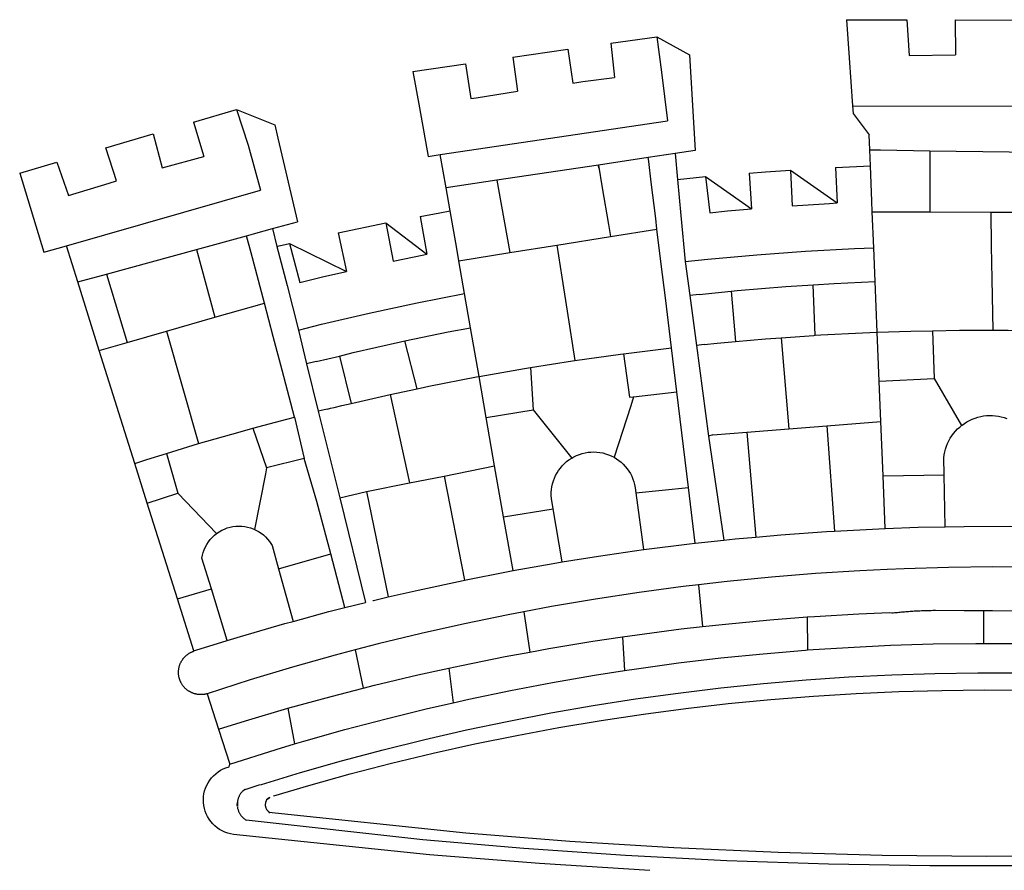
# Model space of a CAD drawing. Units: millimetres. Extents: x 187387 to 187481, y 1680093 to 1680229.
# Drawn here: x 187411 to 187414, y 1680119 to 1680121 of the extents above; entities that cross this region are included whole.
import ezdxf

# ---------------------------------------------------------------- set-up
doc = ezdxf.new("R2010")
doc.units = ezdxf.units.MM
doc.header["$LTSCALE"] = 10
doc.header["$MEASUREMENT"] = 0
doc.layers.add('BRAZAO', color=7, linetype='CONTINUOUS')
doc.layers.add('PRINT_A4_A3', color=7, linetype='CONTINUOUS')

# ---------------------------------------------------------------- blocks, each defined once
blk = doc.blocks.new('Logo_Prefeitura')
at = {"layer": 'BRAZAO'}
for points in [[(-73.78, 617.42), (-43.78, 617.36)], [(-73.78, 617.42), (-72.46, 598.48)], [(-43.78, 617.36), (-42.59, 599.55)], [(-19.85, 617.32), (-19.69, 599.99)], [(-19.85, 617.32), (20.9, 617.24)], [(-190.86, 605.71), (-168.01, 608.97)], [(-168.01, 608.97), (-151.77, 600.01), (-148.97, 552.33), (-158.95, 550.84)], [(-168.01, 608.97), (-165.74, 591.28)], [(-239.56, 598.78), (-212.11, 602.69)], [(-212.11, 602.69), (-209.71, 585.94)], [(-190.86, 605.71), (-189.05, 588.6)], [(-239.56, 598.78), (-237.15, 581.93)], [(-72.46, 598.48), (-70.78, 574.53)], [(-42.59, 599.55), (-19.69, 599.99)], [(-289.2, 591.71), (-263.02, 595.43)], [(-263.02, 595.43), (-260.41, 578.16)], [(-289.2, 591.71), (-285.9, 573.58)], [(-209.71, 585.94), (-204.76, 586.64), (-189.05, 588.6)], [(-165.74, 591.28), (-162.65, 567.22)], [(-260.41, 578.16), (-257.68, 578.64), (-237.15, 581.93)], [(-398.08, 566.53), (-376.83, 572.76)], [(-376.83, 572.76), (-357.7, 565.2)], [(-376.83, 572.76), (-370.95, 555)], [(-285.9, 573.58), (-281.5, 549.48)], [(-70.78, 574.53), (71.59, 574.38)], [(-70.78, 574.53), (-70.51, 570.71)], [(-70.51, 570.71), (-62.51, 560.11)], [(-398.08, 566.53), (-392.97, 549.39)], [(-357.7, 565.2), (-356.16, 558.6)], [(-275.57, 550.37), (-162.65, 567.22)], [(-441.71, 553.74), (-418.23, 560.63)], [(-418.23, 560.63), (-413.65, 543.81)], [(-356.16, 558.6), (-346.45, 517.01)], [(-62.21, 552.75), (-62.51, 560.11)], [(-436.44, 537.24), (-441.71, 553.74)], [(-370.95, 555), (-364.84, 532.65)], [(-61.88, 544.77), (-62.21, 552.75)], [(-62.21, 552.75), (-56.88, 552.67)], [(-56.88, 552.67), (-32.41, 552.3)], [(-413.65, 543.81), (-392.97, 549.39)], [(-281.5, 549.48), (-275.57, 550.37)], [(-272.68, 533.85), (-275.57, 550.37)], [(-172.33, 548.84), (-197.01, 545.15)], [(-158.95, 550.84), (-172.33, 548.84)], [(-171.99, 546.93), (-172.01, 547.15), (-172.33, 548.84)], [(-158.95, 550.84), (-157.73, 537.99)], [(-32.41, 552.3), (33.37, 551.32)], [(-32.41, 552.3), (-32.4, 545.67)], [(-484.46, 541.2), (-466.05, 546.6)], [(-466.05, 546.6), (-460.27, 529.97)], [(-197.01, 545.15), (-247.47, 537.61)], [(-197.01, 545.15), (-195.09, 533.8)], [(-197.01, 545.15), (-196.84, 543.64), (-197.01, 545.15)], [(-170.74, 536.65), (-171.99, 546.93)], [(-79.16, 543.97), (-61.88, 544.77)], [(-79.16, 543.97), (-78.35, 526.31)], [(-61.16, 527.14), (-61.88, 544.77)], [(-32.4, 545.67), (-32.36, 528.09)], [(-484.46, 541.2), (-472.47, 501.84)], [(-157.73, 537.99), (-143.72, 539.39)], [(-157.73, 537.99), (-156.03, 520.05)], [(-143.72, 539.39), (-141.71, 521.49)], [(-143.72, 539.39), (-121.02, 523.36)], [(-122.16, 541.2), (-114.06, 541.86), (-101.66, 542.66)], [(-122.16, 541.2), (-121.02, 523.36)], [(-101.66, 542.66), (-100.67, 524.92)], [(-101.66, 542.66), (-78.35, 526.31)], [(-460.27, 529.97), (-440.02, 536.21), (-436.44, 537.24)], [(-247.47, 537.61), (-272.68, 533.85)], [(-270.68, 522.36), (-272.68, 533.85)], [(-247.47, 537.61), (-245.48, 526.59)], [(-195.09, 533.8), (-191.96, 515.69)], [(-168.55, 518.61), (-170.74, 536.65)], [(-461.24, 505.05), (-364.84, 532.65)], [(-245.48, 526.59), (-242.14, 508.12)], [(-141.71, 521.49), (-132.88, 522.38), (-121.02, 523.36)], [(-100.67, 524.92), (-82.17, 526.13), (-78.35, 526.31)], [(-60.95, 521.87), (-61.16, 527.14)], [(-32.36, 528.09), (-32.34, 521.83)], [(-285.51, 519.65), (-275.76, 521.49), (-270.68, 522.36)], [(-285.51, 519.65), (-282.25, 500.82)], [(-267.4, 503.63), (-270.68, 522.36)], [(-167.9, 513.25), (-168.55, 518.61)], [(-156.03, 520.05), (-153.86, 497.24)], [(-60.22, 504), (-60.95, 521.87)], [(-60.95, 521.87), (-32.34, 521.83)], [(-32.34, 521.83), (-2.13, 521.8)], [(-2.13, 521.8), (32.16, 521.76)], [(-2.13, 521.8), (-1.84, 505.03)], [(-368.31, 511.01), (-358.91, 513.59)], [(-358.91, 513.59), (-346.45, 517.01)], [(-358.91, 513.59), (-356.65, 504.73)], [(-326.31, 511.52), (-302.62, 516.42)], [(-302.62, 516.42), (-298.96, 497.37)], [(-302.62, 516.42), (-282.25, 500.82)], [(-191.96, 515.69), (-190.91, 509.59)], [(-396.69, 503.22), (-371.77, 510.06)], [(-371.77, 510.06), (-368.31, 511.01)], [(-369.53, 501.59), (-371.77, 510.06)], [(-326.31, 511.52), (-322.15, 492.31)], [(-217.65, 505.34), (-190.91, 509.59)], [(-190.91, 509.59), (-167.9, 513.25)], [(-165.8, 495.97), (-167.9, 513.25)], [(-472.47, 501.84), (-461.24, 505.05)], [(-455.59, 487.04), (-461.24, 505.05)], [(-356.65, 504.73), (-355.58, 504.99), (-350.47, 506.14)], [(-356.65, 504.73), (-351.67, 485.3)], [(-350.47, 506.14), (-345.26, 486.86)], [(-350.47, 506.14), (-322.15, 492.31)], [(-242.14, 508.12), (-240.96, 501.64)], [(-240.96, 501.64), (-217.65, 505.34)], [(-217.65, 505.34), (-215.16, 489.42)], [(-153.86, 497.24), (-142.62, 498.44), (-118.36, 500.6), (-94.06, 502.34), (-69.74, 503.65), (-60.22, 504)], [(-59.54, 487.27), (-60.22, 504)], [(-1.84, 505.03), (-1.56, 488.38)], [(-441.3, 490.97), (-396.69, 503.22)], [(-396.69, 503.22), (-387.51, 469.53)], [(-362.92, 476.59), (-369.53, 501.59)], [(-298.96, 497.37), (-283.77, 500.53), (-282.25, 500.82)], [(-266.35, 497.6), (-267.4, 503.63)], [(-266.35, 497.6), (-240.96, 501.64)], [(-263.49, 481.24), (-266.35, 497.6)], [(-163.74, 479.08), (-165.8, 495.97)], [(-153.86, 497.24), (-151.61, 480.29)], [(-455.59, 487.04), (-441.3, 490.97)], [(-441.3, 490.97), (-431.12, 457.02)], [(-345.26, 486.86), (-333.46, 489.75), (-322.15, 492.31)], [(-215.16, 489.42), (-212.52, 472.52)], [(-444.92, 453.05), (-455.59, 487.04)], [(-351.67, 485.3), (-346, 463.14)], [(-131.1, 482.51), (-128.07, 482.82), (-103.97, 484.78), (-90.38, 485.65)], [(-90.38, 485.65), (-79.85, 486.32), (-59.54, 487.27)], [(-89.34, 460.55), (-90.38, 485.65)], [(-58.51, 462.05), (-59.54, 487.27)], [(-1.56, 488.38), (-1.13, 463.1)], [(-346, 463.14), (-334.6, 466), (-310.88, 471.52), (-287.06, 476.62), (-263.49, 481.24)], [(-260.53, 464.32), (-263.49, 481.24)], [(-146.92, 480.9), (-151.61, 480.29)], [(-151.61, 480.29), (-148.31, 455.45)], [(-146.92, 480.9), (-131.1, 482.51)], [(-131.1, 482.51), (-128.85, 457.51)], [(-387.51, 469.53), (-362.92, 476.59)], [(-358.53, 459.99), (-362.92, 476.59)], [(-160.73, 454.3), (-163.74, 479.08)], [(-411.46, 462.66), (-387.51, 469.53)], [(-212.52, 472.52), (-208.68, 448)], [(-431.12, 457.02), (-411.46, 462.66)], [(-411.46, 462.66), (-395.57, 406.7)], [(-354.12, 443.27), (-358.53, 459.99)], [(-346, 463.14), (-342, 446.39)], [(-293.2, 457.78), (-271.57, 462.24), (-260.53, 464.32)], [(-256.29, 440.04), (-260.53, 464.32)], [(-106.25, 459.36), (-89.98, 460.51), (-89.34, 460.55)], [(-89.34, 460.55), (-86.53, 460.69)], [(-86.53, 460.69), (-65.88, 461.79), (-58.51, 462.05)], [(-58.51, 462.05), (-41.77, 462.65), (-31.11, 462.84)], [(-57.52, 437.7), (-58.51, 462.05)], [(-31.11, 462.84), (-17.64, 463.09), (-1.13, 463.1)], [(-31.11, 462.84), (-30.14, 439.09)], [(-1.13, 463.1), (6.49, 463.1), (6.49, 463.1), (28.73, 462.73)], [(-444.92, 453.05), (-431.12, 457.02)], [(-325.58, 450.24), (-318.83, 452.06), (-295.25, 457.36), (-293.2, 457.78)], [(-286.97, 433.97), (-293.2, 457.78)], [(-144.43, 456.02), (-148.31, 455.45)], [(-148.31, 455.45), (-142.32, 410.42)], [(-144.43, 456.02), (-138.08, 456.69), (-128.85, 457.51)], [(-128.85, 457.51), (-114.05, 458.81), (-106.25, 459.36)], [(-106.25, 459.36), (-102.34, 414.11)], [(-427.3, 396.9), (-444.92, 453.05)], [(-337.24, 447.58), (-325.58, 450.24)], [(-325.58, 450.24), (-319.73, 426.71)], [(-208.68, 448), (-186.03, 451.2), (-184.51, 451.38)], [(-184.51, 451.38), (-162.08, 454.15), (-160.73, 454.3)], [(-184.51, 451.38), (-181.54, 429.78)], [(-158.07, 432.39), (-160.73, 454.3)], [(-337.24, 447.58), (-342, 446.39)], [(-342, 446.39), (-336.19, 422.76)], [(-230.66, 444.52), (-209.92, 447.82), (-208.68, 448)], [(-347.92, 419.82), (-354.12, 443.27)], [(-256.29, 440.04), (-233.75, 444.03), (-230.66, 444.52)], [(-230.66, 444.52), (-229.34, 423.45)], [(-283.46, 434.72), (-281.2, 435.2), (-257.51, 439.82), (-256.29, 440.04)], [(-252.73, 419.73), (-256.29, 440.04)], [(-57.52, 437.7), (-30.14, 439.09)], [(-56.71, 417.75), (-57.52, 437.7)], [(-30.14, 439.09), (-16.63, 415.67)], [(-319.73, 426.71), (-304.79, 430.17), (-300.42, 431.1)], [(-300.42, 431.1), (-286.97, 433.97)], [(-300.42, 431.1), (-290.78, 387.17)], [(-286.97, 433.97), (-283.46, 434.72)], [(-179.5, 430.01), (-158.07, 432.39)], [(-152.29, 384.87), (-158.07, 432.39)], [(-331.64, 423.89), (-330.1, 424.27), (-328.3, 424.72), (-324.39, 425.63)], [(-324.39, 425.63), (-319.73, 426.71)], [(-180.95, 425.53), (-189.25, 399.94)], [(-181.54, 429.78), (-179.5, 430.01)], [(-179.5, 430.01), (-180.95, 425.53)], [(-331.64, 423.89), (-332.37, 423.64), (-336.19, 422.76)], [(-336.19, 422.76), (-325.51, 379.79)], [(-252.73, 419.73), (-229.34, 423.45)], [(-229.34, 423.45), (-210.25, 399.54)], [(-16.63, 415.67), (-16.36, 415.89), (-15.17, 416.75), (-13.92, 417.52), (-12.62, 418.22), (-11.28, 418.84), (-9.91, 419.37), (-8.51, 419.81), (-7.08, 420.17), (-5.63, 420.43), (-4.17, 420.6), (-2.7, 420.68), (-2.7, 420.68), (-1.23, 420.67), (0.24, 420.57), (1.7, 420.38), (3.14, 420.09), (4.57, 419.71), (5.96, 419.25)], [(-368.71, 414.3), (-351.71, 418.87), (-347.92, 419.82)], [(-347.92, 419.82), (-343.14, 399.3)], [(-248.53, 395.65), (-252.73, 419.73)], [(-83.46, 415.61), (-56.71, 417.75)], [(-55.61, 390.62), (-56.71, 417.75)], [(-395.57, 406.7), (-375.02, 412.61), (-368.71, 414.3)], [(-368.71, 414.3), (-361.82, 394.6)], [(-140.16, 411.09), (-142.32, 410.42)], [(-140.16, 411.09), (-123.25, 412.44)], [(-123.25, 412.44), (-102.34, 414.11)], [(-123.25, 412.44), (-118.83, 360.22)], [(-102.34, 414.11), (-83.46, 415.61)], [(-83.46, 415.61), (-79.72, 363.21)], [(-25.3, 391.22), (-25.49, 399.67), (-25.29, 401.13), (-25, 402.57), (-24.62, 403.99), (-24.15, 405.39), (-23.59, 406.75), (-22.95, 408.08), (-22.23, 409.36), (-21.43, 410.59), (-20.55, 411.78), (-19.61, 412.9), (-18.59, 413.97), (-17.51, 414.96), (-16.63, 415.67)], [(-411.56, 401.84), (-398.21, 405.94), (-395.57, 406.7)], [(-142.32, 410.42), (-134.76, 358.68)], [(-427.3, 396.9), (-421.28, 398.87), (-411.56, 401.84)], [(-411.56, 401.84), (-405.97, 382.1)], [(-210.25, 399.54), (-209.14, 400.17), (-207.81, 400.81), (-206.44, 401.35), (-205.04, 401.79), (-203.61, 402.13), (-202.15, 402.38), (-200.69, 402.51), (-199.22, 402.55), (-199.22, 402.55), (-197.75, 402.49), (-196.29, 402.32), (-194.84, 402.04), (-193.42, 401.67), (-192.02, 401.2), (-190.66, 400.63), (-189.25, 399.94)], [(-421.09, 377.11), (-427.3, 396.9)], [(-343.14, 399.3), (-361.82, 394.6)], [(-336.85, 377.92), (-343.14, 399.3)], [(-219.43, 374.29), (-220.3, 379.42), (-220.4, 380.88), (-220.39, 382.36), (-220.29, 383.82), (-220.08, 385.28), (-219.77, 386.72), (-219.36, 388.13), (-218.85, 389.51), (-218.25, 390.86), (-217.55, 392.15), (-216.76, 393.4), (-215.89, 394.58), (-214.94, 395.7), (-213.91, 396.76), (-212.81, 397.73), (-211.64, 398.63), (-210.25, 399.54)], [(-189.25, 399.94), (-188.08, 399.22), (-186.87, 398.38), (-185.73, 397.46), (-184.65, 396.46), (-183.64, 395.38), (-182.71, 394.24), (-181.87, 393.04), (-181.11, 391.78), (-180.43, 390.47), (-179.86, 389.11), (-179.38, 387.72), (-179, 386.3), (-178.69, 384.7), (-178.35, 382.2)], [(-362.38, 391.75), (-367.82, 364.08)], [(-361.82, 394.6), (-362.38, 391.75)], [(-361.82, 394.6), (-362.38, 391.75)], [(-273.67, 390.6), (-248.53, 395.65)], [(-244.1, 370.33), (-248.53, 395.65)], [(-312.12, 382.88), (-290.78, 387.17)], [(-290.78, 387.17), (-273.67, 390.6)], [(-273.67, 390.6), (-263.47, 338.89)], [(-55.61, 390.62), (-25.3, 391.22)], [(-54.54, 364.48), (-55.61, 390.62)], [(-24.71, 365.36), (-25.3, 391.22)], [(-421.09, 377.11), (-405.97, 382.1)], [(-405.97, 382.1), (-386.65, 361.98)], [(-325.51, 379.79), (-312.12, 382.88)], [(-312.12, 382.88), (-301.35, 330.47)], [(-178.35, 382.2), (-152.29, 384.87)], [(-178.35, 382.2), (-174.56, 353.99)], [(-148.92, 357.16), (-152.29, 384.87)], [(-406.15, 329.51), (-421.09, 377.11)], [(-329.96, 351.84), (-336.85, 377.92)], [(-325.51, 379.79), (-312.62, 327.77)], [(-244.1, 370.33), (-219.43, 374.29)], [(-214.95, 347.89), (-219.43, 374.29)], [(-239.42, 343.58), (-244.1, 370.33)], [(-389.26, 334.56), (-393.94, 349.73), (-393.67, 351.18), (-393.29, 352.6), (-392.79, 353.98), (-392.19, 355.33), (-391.49, 356.62), (-390.68, 357.85), (-389.79, 359.02), (-388.8, 360.11), (-387.73, 361.12), (-386.65, 361.98)], [(-386.65, 361.98), (-385.37, 362.87), (-384.09, 363.6), (-382.76, 364.23), (-381.38, 364.76), (-379.97, 365.17), (-378.53, 365.47), (-377.07, 365.65), (-375.6, 365.72), (-375.6, 365.72), (-374.13, 365.68), (-372.67, 365.51), (-371.22, 365.24), (-369.8, 364.85), (-368.42, 364.35), (-367.82, 364.08)], [(-367.82, 364.08), (-367.08, 363.74), (-365.79, 363.03), (-364.56, 362.22), (-363.4, 361.32), (-362.31, 360.32), (-361.31, 359.25), (-360.39, 358.1), (-359.09, 356.06), (-355.9, 344.5)], [(-118.83, 360.22), (-106.39, 361.34), (-83.65, 362.99), (-79.72, 363.21)], [(-79.72, 363.21), (-60.89, 364.24), (-54.54, 364.48)], [(-54.54, 364.48), (-38.11, 365.1), (-24.71, 365.36)], [(-24.71, 365.36), (-15.32, 365.55), (7.47, 365.61), (7.47, 365.61), (21.15, 365.41)], [(-174.56, 353.99), (-174.37, 354.02), (-151.75, 356.86), (-148.92, 357.16)], [(-148.92, 357.16), (-134.76, 358.68)], [(-134.76, 358.68), (-129.09, 359.3), (-118.83, 360.22)], [(-214.95, 347.89), (-196.93, 350.79), (-174.56, 353.99)], [(-355.9, 344.5), (-329.96, 351.84)], [(-322.91, 325.17), (-329.96, 351.84)], [(-239.42, 343.58), (-219.44, 347.16), (-214.95, 347.89)], [(-355.9, 344.5), (-348.67, 318.35)], [(-263.47, 338.89), (-241.87, 343.15), (-239.42, 343.58)], [(-53.6, 344.12), (-67.11, 343.5), (-89.1, 342.1), (-111.06, 340.32), (-132.99, 338.16), (-147.35, 336.49)], [(48.43, 344.5), (43.03, 344.72), (21, 345.24), (-1.04, 345.38), (-1.04, 345.38), (-23.07, 345.14), (-45.1, 344.51), (-53.6, 344.12)], [(-301.35, 330.47), (-286.52, 333.94), (-264.24, 338.74), (-263.47, 338.89)], [(-406.15, 329.51), (-389.26, 334.56)], [(-381.33, 308.84), (-389.26, 334.56)], [(-147.35, 336.49), (-154.88, 335.61), (-176.72, 332.68), (-198.5, 329.37), (-220.23, 325.68), (-234.12, 323.07)], [(-147.35, 336.49), (-145.29, 315.75)], [(-398.03, 303.65), (-406.15, 329.51)], [(-322.91, 325.17), (-312.62, 327.77)], [(-309.11, 328.65), (-308.72, 328.75), (-301.35, 330.47)], [(-348.67, 318.35), (-330.82, 323.18), (-322.91, 325.17)], [(-234.12, 323.07), (-241.88, 321.62), (-263.47, 317.17), (-284.97, 312.35), (-306.38, 307.15), (-317.89, 304.15)], [(-234.12, 323.07), (-231.03, 303.1)], [(-52.45, 322.78), (-51.31, 322.53), (-50.61, 322.61), (-49.91, 322.69), (-49.21, 322.76), (-48.51, 322.83), (-47.81, 322.9), (-47.11, 322.97), (-46.41, 323.04), (-45.71, 323.1), (-45, 323.16), (-44.3, 323.22), (-43.6, 323.27), (-42.9, 323.32), (-42.19, 323.37), (-41.49, 323.42), (-40.79, 323.47), (-40.09, 323.51), (-39.38, 323.55), (-38.68, 323.59), (-37.97, 323.62), (-37.27, 323.66), (-36.57, 323.69), (-35.86, 323.71), (-35.16, 323.74), (-34.46, 323.76), (-33.75, 323.78), (-33.05, 323.8), (-32.34, 323.81), (-31.64, 323.83), (-30.93, 323.84), (-30.23, 323.84), (-29.63, 323.85)], [(-29.63, 323.85), (-15.36, 323.78), (-5.67, 323.72)], [(-5.67, 323.72), (-5.71, 307.4)], [(-5.67, 323.72), (-1.16, 323.78), (-1.16, 323.78), (20.99, 323.55), (43.13, 322.93), (48.18, 322.71)], [(-381.33, 308.84), (-374.71, 310.88), (-352.82, 317.22), (-348.67, 318.35)], [(-145.29, 315.75), (-133.82, 317.04), (-111.77, 319.12), (-93.33, 320.55)], [(-93.33, 320.55), (-89.69, 320.83), (-67.58, 322.15), (-52.45, 322.78)], [(-93.33, 320.55), (-93.06, 304.12)], [(-185.1, 310.63), (-177.79, 311.71), (-155.83, 314.56), (-145.29, 315.75)], [(-384, 308.01), (-381.33, 308.84)], [(-231.03, 303.1), (-221.55, 304.84), (-199.7, 308.47), (-185.1, 310.63)], [(-185.1, 310.63), (-184.05, 293.88)], [(-391.3, 282.41), (-391.7, 282.3), (-391.96, 282.23), (-392.22, 282.18), (-392.47, 282.12), (-392.73, 282.08), (-392.99, 282.04), (-393.25, 282.01), (-393.52, 281.98), (-393.78, 281.96), (-394.04, 281.95), (-394.3, 281.94), (-394.57, 281.94), (-394.83, 281.94), (-395.09, 281.95), (-395.36, 281.97), (-395.62, 282), (-395.88, 282.03), (-396.14, 282.06), (-396.4, 282.1), (-396.66, 282.15), (-396.92, 282.21), (-397.17, 282.27), (-397.43, 282.33), (-397.68, 282.41), (-397.93, 282.49), (-398.18, 282.57), (-398.43, 282.66), (-398.68, 282.76), (-398.92, 282.86), (-399.16, 282.97), (-399.4, 283.08), (-399.63, 283.2), (-399.86, 283.32), (-400.09, 283.46), (-400.32, 283.59), (-400.54, 283.73), (-400.76, 283.88), (-400.97, 284.03), (-401.19, 284.19), (-401.39, 284.35), (-401.6, 284.51), (-401.8, 284.69), (-402, 284.86), (-402.19, 285.04), (-402.37, 285.23), (-402.56, 285.42), (-402.74, 285.61), (-402.91, 285.81), (-403.08, 286.01), (-403.24, 286.21), (-403.4, 286.42), (-403.56, 286.64), (-403.7, 286.86), (-403.85, 287.08), (-403.99, 287.3), (-404.12, 287.53), (-404.25, 287.76), (-404.37, 287.99), (-404.49, 288.23), (-404.6, 288.47), (-404.7, 288.71), (-404.8, 288.95), (-404.9, 289.2), (-404.98, 289.45), (-405.07, 289.7), (-405.14, 289.95), (-405.21, 290.2), (-405.28, 290.46), (-405.33, 290.71), (-405.39, 290.97), (-405.43, 291.23), (-405.47, 291.49), (-405.5, 291.75), (-405.53, 292.02), (-405.55, 292.28), (-405.57, 292.54), (-405.58, 292.8), (-405.58, 293.07), (-405.57, 293.33), (-405.56, 293.59), (-405.55, 293.86), (-405.52, 294.12), (-405.49, 294.38), (-405.46, 294.64), (-405.42, 294.9), (-405.37, 295.16), (-405.31, 295.42), (-405.25, 295.67), (-405.19, 295.93), (-405.12, 296.18), (-405.04, 296.43), (-404.95, 296.68), (-404.86, 296.93), (-404.77, 297.18), (-404.67, 297.42), (-404.56, 297.66), (-404.45, 297.9), (-404.33, 298.13), (-404.2, 298.37), (-404.07, 298.59), (-403.94, 298.82), (-403.8, 299.04), (-403.65, 299.26), (-403.5, 299.48), (-403.34, 299.69), (-403.18, 299.9), (-403.02, 300.1), (-402.85, 300.3), (-402.67, 300.5), (-402.49, 300.69), (-402.31, 300.88), (-402.12, 301.06), (-401.92, 301.24), (-401.73, 301.42), (-401.53, 301.59), (-401.32, 301.75), (-401.11, 301.91), (-400.9, 302.07), (-400.68, 302.22), (-400.46, 302.36), (-400.24, 302.5), (-400.01, 302.63), (-399.78, 302.76), (-399.55, 302.88), (-399.31, 303), (-399.07, 303.11), (-398.83, 303.22), (-398.59, 303.32), (-398.34, 303.41), (-398.03, 303.65)], [(-398.03, 303.65), (-396.5, 304.16), (-384, 308.01)], [(-317.89, 304.15), (-327.7, 301.58), (-348.92, 295.64), (-370.03, 289.33), (-391.3, 282.41)], [(-317.89, 304.15), (-313.8, 285.13)], [(-184.05, 293.88), (-178.12, 294.8), (-157.17, 297.66), (-136.18, 300.16), (-115.14, 302.29), (-94.07, 304.05), (-93.06, 304.12)], [(-93.06, 304.12), (-72.98, 305.44), (-51.86, 306.47), (-30.73, 307.13), (-9.59, 307.41), (-9.59, 307.41), (-5.71, 307.4)], [(-5.71, 307.4), (11.55, 307.33), (32.69, 306.88), (53.81, 306.06), (74.92, 304.88), (91.52, 303.65)], [(-271.24, 295.1), (-265.04, 296.46), (-243.33, 300.84), (-231.03, 303.1)], [(-313.8, 285.13), (-308.22, 286.56), (-286.67, 291.7), (-271.24, 295.1)], [(-271.24, 295.1), (-269.1, 277.93)], [(-269.1, 277.93), (-261.31, 279.7), (-240.61, 284.02), (-219.84, 287.97), (-199.01, 291.57), (-184.05, 293.88)], [(-364.42, 237.35), (-345.05, 243.23), (-324.54, 249.07), (-303.93, 254.55), (-283.23, 259.66), (-262.44, 264.42), (-241.57, 268.81), (-220.63, 272.84), (-199.63, 276.5), (-178.56, 279.79), (-157.43, 282.71), (-136.26, 285.27), (-115.05, 287.45), (-93.8, 289.27), (-72.53, 290.71), (-51.23, 291.78), (-29.92, 292.48), (-8.6, 292.81), (-8.6, 292.81), (12.73, 292.76)], [(-358.44, 231.53), (-358.24, 231.6), (-340.76, 236.79), (-320.29, 242.49), (-299.72, 247.83), (-279.06, 252.81), (-258.32, 257.43), (-237.51, 261.68), (-216.62, 265.57), (-195.66, 269.1), (-174.65, 272.26), (-153.59, 275.05), (-132.47, 277.48), (-111.33, 279.53), (-90.14, 281.22), (-68.94, 282.53), (-47.71, 283.48), (-26.47, 284.05), (-5.22, 284.26), (-5.22, 284.26), (16.03, 284.09)], [(47.6, 201.97), (-4.2, 201.56), (-56, 202.04), (-107.78, 203.44), (-159.54, 205.73), (-211.24, 208.93), (-262.88, 213.03), (-360.63, 223.37)], [(-351.2, 275.13), (-329.67, 281.05), (-313.8, 285.13)], [(-391.3, 282.41), (-385.65, 264.7)], [(-385.65, 264.7), (-372.27, 268.9), (-351.2, 275.13)], [(-351.2, 275.13), (-348.01, 257.4)], [(-348.01, 257.4), (-343.24, 258.84), (-322.9, 264.59), (-302.46, 269.98), (-281.92, 275.02), (-269.1, 277.93)], [(-385.65, 264.7), (-380.12, 247.39)], [(-380.12, 247.39), (-357.13, 254.65)], [(-357.13, 254.65), (-348.01, 257.4)], [(-171.46, 194.58), (-226.25, 197.99), (-280.98, 202.35), (-378.27, 212.48), (-379.72, 212.73), (-381.14, 213.1), (-382.53, 213.6), (-383.87, 214.21), (-385.15, 214.93), (-386.36, 215.76), (-387.5, 216.69), (-388.56, 217.72), (-389.52, 218.83), (-390.38, 220.02), (-391.14, 221.28), (-391.79, 222.61), (-392.32, 223.98), (-392.73, 225.39), (-393.02, 226.83), (-393.19, 228.29), (-393.23, 229.77), (-393.14, 231.23), (-392.93, 232.69), (-392.59, 234.12), (-392.13, 235.52), (-391.55, 236.87), (-390.86, 238.17), (-390.06, 239.41), (-389.16, 240.57), (-388.16, 241.65), (-387.07, 242.64), (-385.9, 243.53), (-384.66, 244.32), (-383.35, 245), (-381.99, 245.57), (-380.34, 246.08), (-380.12, 247.39)], [(-372.39, 234.8), (-373.45, 234.17), (-373.68, 233.95), (-373.9, 233.72), (-374.12, 233.48), (-374.33, 233.24), (-374.53, 232.99), (-374.72, 232.73), (-374.9, 232.46), (-375.07, 232.19), (-375.23, 231.92), (-375.38, 231.63), (-375.52, 231.35), (-375.66, 231.06), (-375.78, 230.76), (-375.89, 230.46), (-375.99, 230.16), (-376.08, 229.85), (-376.16, 229.54), (-376.23, 229.23), (-376.29, 228.91), (-376.33, 228.59), (-376.19, 228.32)], [(-372.39, 234.8), (-372.97, 234.61), (-372.68, 234.71), (-372.39, 234.8)], [(-372.39, 234.8), (-365.45, 237.04), (-364.42, 237.35)], [(-360.61, 230.57), (-361.98, 229.26), (-362.08, 229.06), (-362.16, 228.86), (-362.24, 228.65), (-362.31, 228.44), (-362.36, 228.22), (-362.41, 228.01), (-362.44, 227.79), (-362.46, 227.57), (-362.48, 227.35), (-362.48, 227.13), (-362.47, 226.9), (-362.45, 226.68), (-362.42, 226.47), (-362.38, 226.25), (-362.33, 226.03), (-362.27, 225.82), (-362.2, 225.61), (-362.11, 225.4), (-362.02, 225.2), (-361.92, 225.01), (-361.81, 224.82), (-361.69, 224.63), (-361.56, 224.45), (-361.42, 224.28), (-361.27, 224.11), (-361.12, 223.95), (-360.95, 223.8), (-360.78, 223.66), (-360.63, 223.37)], [(-360.61, 230.57), (-361.79, 229.69), (-361.63, 229.81), (-361.46, 229.94), (-361.28, 230.07), (-360.61, 230.57)], [(-360.61, 230.57), (-360.45, 230.7), (-360.26, 230.84), (-360.61, 230.57)], [(-376.19, 228.32), (-376.57, 227.03), (-376.5, 227.34), (-376.45, 227.55), (-376.32, 227.93), (-376.19, 228.32)], [(-376.19, 228.32), (-376.35, 226.36), (-376.19, 228.32)], [(-376.27, 225.94), (-376.25, 225.72), (-376.19, 225.41), (-376.11, 225.1), (-376.02, 224.79), (-375.93, 224.48), (-375.82, 224.18), (-375.7, 223.88), (-375.57, 223.59), (-375.43, 223.3), (-375.28, 223.02), (-375.13, 222.74), (-374.96, 222.47), (-374.78, 222.2), (-374.59, 221.94), (-374.4, 221.69), (-374.19, 221.44), (-373.98, 221.2), (-373.76, 220.97), (-373.53, 220.75), (-373.29, 220.53), (-373.05, 220.32), (-372.8, 220.12), (-372.54, 219.93), (-372.28, 219.75), (-372.02, 219.48)], [(369.75, 221.87), (369.49, 221.84), (369.23, 221.8), (320.24, 215.73), (270.05, 210.39), (219.78, 205.93), (169.44, 202.35), (119.05, 199.65), (68.61, 197.82), (18.15, 196.88), (-32.32, 196.82), (-82.78, 197.64), (-133.22, 199.35), (-183.62, 201.93), (-233.97, 205.39), (-284.25, 209.73), (-372.02, 219.48)], [(-360.63, 223.37), (-360.23, 223.33), (-360.43, 223.35), (-360.63, 223.37)], [(-372.02, 219.48), (-371.72, 219.45), (-372.02, 219.48)]]:
    blk.add_lwpolyline(points, dxfattribs=at)

msp = doc.modelspace()

# ---------------------------------------------------------------- block references
at = {"layer": 'PRINT_A4_A3', "linetype": 'Continuous', "xscale": 0.004972753464244306, "yscale": 0.004972753580659628, "zscale": 0.00497275349820734}
msp.add_blockref('Logo_Prefeitura', (187413.8994, 1680117.6561), dxfattribs=at)

doc.saveas('drawing.dxf')
